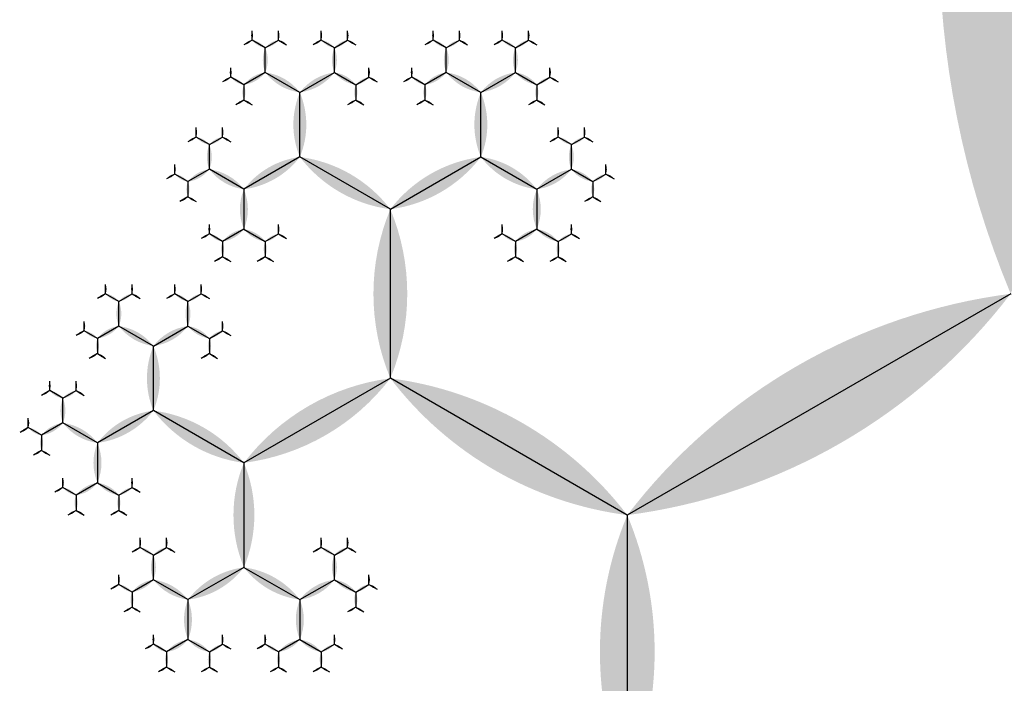
# Model space of a CAD drawing. Units: inches. Extents: x -2.52 to 2.52, y -2.26 to 2.11.
# Drawn here: x 0.01 to 0.86, y -1.45 to -0.88 of the extents above; entities that cross this region are included whole.
import ezdxf

# ---------------------------------------------------------------- set-up
doc = ezdxf.new("R2010")
doc.units = ezdxf.units.IN
doc.header["$MEASUREMENT"] = 0
doc.layers.add('layer1', color=7, linetype='Continuous')

# ---------------------------------------------------------------- blocks, each defined once
blk = doc.blocks.new('lune1')
h = blk.add_hatch(color=256)
edge = h.paths.add_edge_path()
edge.add_arc((-1.2, 0.5), 1.3, 337.3801, 382.6199)
edge.add_arc((1.2, 0.5), 1.3, 157.3801, 202.6199)
blk = doc.blocks.new('fractal_tree_2')
at = {"color": 0}
for p, q in [((0.53523, 1.30902), (0.86603, 1.11803)), ((0.86603, 1.11803), (1.07047, 1.23607)), ((0.86603, 1.11803), (0.86603, 0.88197)), ((0.63176, 0.94834), (0.62036, 0.95492)), ((0.63176, 0.94834), (0.64315, 0.95492)), ((0.69141, 0.94834), (0.68002, 0.95492)), ((0.69141, 0.94834), (0.70281, 0.95492)), ((1.04064, 0.94834), (1.02925, 0.95492)), ((1.04064, 0.94834), (1.05203, 0.95492)), ((1.10029, 0.94834), (1.0889, 0.95492)), ((1.10029, 0.94834), (1.11169, 0.95492)), ((0.63176, 0.92705), (0.63176, 0.94834)), ((0.69141, 0.92705), (0.69141, 0.94834)), ((1.04064, 0.92705), (1.04064, 0.94834)), ((1.10029, 0.92705), (1.10029, 0.94834)), ((0.63176, 0.92705), (0.61332, 0.91641)), ((0.66158, 0.90983), (0.63176, 0.92705)), ((0.66158, 0.90983), (0.69141, 0.92705)), ((0.69141, 0.92705), (0.70985, 0.91641)), ((1.04064, 0.92705), (1.0222, 0.91641)), ((1.07047, 0.90983), (1.04064, 0.92705)), ((1.07047, 0.90983), (1.10029, 0.92705)), ((1.10029, 0.92705), (1.11873, 0.91641)), ((0.61332, 0.91641), (0.60193, 0.92299)), ((0.70985, 0.91641), (0.72124, 0.92299)), ((1.0222, 0.91641), (1.01081, 0.92299)), ((1.11873, 0.91641), (1.13012, 0.92299)), ((0.61332, 0.91641), (0.61332, 0.90325)), ((0.66158, 0.8541), (0.66158, 0.90983)), ((0.70985, 0.91641), (0.70985, 0.90325)), ((1.0222, 0.91641), (1.0222, 0.90325)), ((1.07047, 0.8541), (1.07047, 0.90983)), ((1.11873, 0.91641), (1.11873, 0.90325)), ((0.86603, 0.88197), (0.73967, 0.80902)), ((0.86603, 0.88197), (0.99238, 0.80902)), ((0.5835, 0.86475), (0.5721, 0.87132)), ((0.5835, 0.86475), (0.59489, 0.87132)), ((1.14856, 0.86475), (1.13716, 0.87132)), ((1.14856, 0.86475), (1.15995, 0.87132)), ((0.5835, 0.84346), (0.5835, 0.86475)), ((1.14856, 0.84346), (1.14856, 0.86475)), ((0.66158, 0.8541), (0.61332, 0.82624)), ((0.73967, 0.80902), (0.66158, 0.8541)), ((0.99238, 0.80902), (1.07047, 0.8541)), ((1.07047, 0.8541), (1.11873, 0.82624)), ((0.5835, 0.84346), (0.56506, 0.83282)), ((0.61332, 0.82624), (0.5835, 0.84346)), ((1.11873, 0.82624), (1.14856, 0.84346)), ((1.14856, 0.84346), (1.16699, 0.83282)), ((0.56506, 0.83282), (0.55367, 0.83939)), ((0.56506, 0.83282), (0.56506, 0.81966)), ((1.16699, 0.83282), (1.17838, 0.83939)), ((1.16699, 0.83282), (1.16699, 0.81966)), ((0.61332, 0.82624), (0.61332, 0.7918)), ((1.11873, 0.82624), (1.11873, 0.7918)), ((0.73967, 0.80902), (0.73967, 0.71885)), ((0.99238, 0.80902), (0.99238, 0.71885)), ((0.61332, 0.7918), (0.59489, 0.78115)), ((0.61332, 0.7918), (0.63176, 0.78115)), ((1.11873, 0.7918), (1.10029, 0.78115)), ((1.11873, 0.7918), (1.13716, 0.78115)), ((0.59489, 0.78115), (0.5835, 0.78773)), ((0.63176, 0.78115), (0.64315, 0.78773)), ((1.10029, 0.78115), (1.0889, 0.78773)), ((1.13716, 0.78115), (1.14856, 0.78773)), ((0.59489, 0.78115), (0.59489, 0.768)), ((0.63176, 0.78115), (0.63176, 0.768)), ((1.10029, 0.78115), (1.10029, 0.768)), ((1.13716, 0.78115), (1.13716, 0.768)), ((0.66158, 0.72949), (0.65019, 0.73607)), ((0.66158, 0.72949), (0.67298, 0.73607)), ((0.81776, 0.72949), (0.80637, 0.73607)), ((0.81776, 0.72949), (0.82916, 0.73607)), ((0.91429, 0.72949), (0.90289, 0.73607)), ((0.91429, 0.72949), (0.92568, 0.73607)), ((1.07047, 0.72949), (1.05907, 0.73607)), ((1.07047, 0.72949), (1.08186, 0.73607)), ((0.66158, 0.7082), (0.66158, 0.72949)), ((0.81776, 0.7082), (0.81776, 0.72949)), ((0.91429, 0.7082), (0.91429, 0.72949)), ((1.07047, 0.7082), (1.07047, 0.72949)), ((0.73967, 0.71885), (0.69141, 0.69098)), ((0.73967, 0.71885), (0.78794, 0.69098)), ((0.99238, 0.71885), (0.94411, 0.69098)), ((0.99238, 0.71885), (1.04064, 0.69098)), ((0.66158, 0.7082), (0.64315, 0.69756)), ((0.69141, 0.69098), (0.66158, 0.7082)), ((0.78794, 0.69098), (0.81776, 0.7082)), ((0.81776, 0.7082), (0.8362, 0.69756)), ((0.91429, 0.7082), (0.89585, 0.69756)), ((0.94411, 0.69098), (0.91429, 0.7082)), ((1.04064, 0.69098), (1.07047, 0.7082)), ((1.07047, 0.7082), (1.0889, 0.69756)), ((0.64315, 0.69756), (0.63176, 0.70414)), ((0.64315, 0.69756), (0.64315, 0.68441)), ((0.8362, 0.69756), (0.84759, 0.70414)), ((0.8362, 0.69756), (0.8362, 0.68441)), ((0.89585, 0.69756), (0.88446, 0.70414)), ((0.89585, 0.69756), (0.89585, 0.68441)), ((1.0889, 0.69756), (1.10029, 0.70414)), ((1.0889, 0.69756), (1.0889, 0.68441)), ((0.69141, 0.69098), (0.69141, 0.65654)), ((0.78794, 0.69098), (0.78794, 0.65654)), ((0.94411, 0.69098), (0.94411, 0.65654)), ((1.04064, 0.69098), (1.04064, 0.65654)), ((0.69141, 0.65654), (0.67298, 0.6459)), ((0.69141, 0.65654), (0.70985, 0.6459)), ((0.78794, 0.65654), (0.7695, 0.6459)), ((0.78794, 0.65654), (0.80637, 0.6459)), ((0.94411, 0.65654), (0.92568, 0.6459)), ((0.94411, 0.65654), (0.96255, 0.6459)), ((1.04064, 0.65654), (1.0222, 0.6459)), ((1.04064, 0.65654), (1.05907, 0.6459)), ((0.67298, 0.6459), (0.66158, 0.65248)), ((0.67298, 0.6459), (0.67298, 0.63274)), ((0.70985, 0.6459), (0.72124, 0.65248)), ((0.70985, 0.6459), (0.70985, 0.63274)), ((0.7695, 0.6459), (0.75811, 0.65248)), ((0.7695, 0.6459), (0.7695, 0.63274)), ((0.80637, 0.6459), (0.81776, 0.65248)), ((0.80637, 0.6459), (0.80637, 0.63274)), ((0.92568, 0.6459), (0.91429, 0.65248)), ((0.92568, 0.6459), (0.92568, 0.63274)), ((0.96255, 0.6459), (0.97394, 0.65248)), ((0.96255, 0.6459), (0.96255, 0.63274)), ((1.0222, 0.6459), (1.01081, 0.65248)), ((1.0222, 0.6459), (1.0222, 0.63274)), ((1.05907, 0.6459), (1.07047, 0.65248)), ((1.05907, 0.6459), (1.05907, 0.63274))]:
    blk.add_line(p, q, dxfattribs=at)
at = {"layer": 'layer1', "color": 0}
for p, q in [((0.62036, 0.95492), (0.62036, 0.96305)), ((0.64315, 0.95492), (0.64315, 0.96305)), ((0.68002, 0.95492), (0.68002, 0.96305)), ((0.70281, 0.95492), (0.70281, 0.96305)), ((1.02925, 0.95492), (1.02925, 0.96305)), ((1.05203, 0.95492), (1.05203, 0.96305)), ((1.0889, 0.95492), (1.0889, 0.96305)), ((1.11169, 0.95492), (1.11169, 0.96305)), ((0.62036, 0.95492), (0.61332, 0.95085)), ((0.64315, 0.95492), (0.65019, 0.95085)), ((0.68002, 0.95492), (0.67298, 0.95085)), ((0.70281, 0.95492), (0.70985, 0.95085)), ((1.02925, 0.95492), (1.0222, 0.95085)), ((1.05203, 0.95492), (1.05907, 0.95085)), ((1.0889, 0.95492), (1.08186, 0.95085)), ((1.11169, 0.95492), (1.11873, 0.95085)), ((0.60193, 0.92299), (0.60193, 0.93112)), ((0.72124, 0.92299), (0.72124, 0.93112)), ((1.01081, 0.92299), (1.01081, 0.93112)), ((1.13012, 0.92299), (1.13012, 0.93112)), ((0.60193, 0.92299), (0.59489, 0.91892)), ((0.72124, 0.92299), (0.72828, 0.91892)), ((1.01081, 0.92299), (1.00377, 0.91892)), ((1.13012, 0.92299), (1.13716, 0.91892)), ((0.61332, 0.90325), (0.60628, 0.89919)), ((0.61332, 0.90325), (0.62036, 0.89919)), ((0.70985, 0.90325), (0.70281, 0.89919)), ((0.70985, 0.90325), (0.71689, 0.89919)), ((1.0222, 0.90325), (1.01516, 0.89919)), ((1.0222, 0.90325), (1.02925, 0.89919)), ((1.11873, 0.90325), (1.11169, 0.89919)), ((1.11873, 0.90325), (1.12577, 0.89919)), ((0.5721, 0.87132), (0.5721, 0.87945)), ((0.59489, 0.87132), (0.59489, 0.87945)), ((1.13716, 0.87132), (1.13716, 0.87945)), ((1.15995, 0.87132), (1.15995, 0.87945)), ((0.5721, 0.87132), (0.56506, 0.86726)), ((0.59489, 0.87132), (0.60193, 0.86726)), ((1.13716, 0.87132), (1.13012, 0.86726)), ((1.15995, 0.87132), (1.16699, 0.86726)), ((0.55367, 0.83939), (0.55367, 0.84752)), ((1.17838, 0.83939), (1.17838, 0.84752)), ((0.55367, 0.83939), (0.54663, 0.83533)), ((1.17838, 0.83939), (1.18542, 0.83533)), ((0.56506, 0.81966), (0.55802, 0.81559)), ((0.56506, 0.81966), (0.5721, 0.81559)), ((1.16699, 0.81966), (1.15995, 0.81559)), ((1.16699, 0.81966), (1.17403, 0.81559)), ((0.5835, 0.78773), (0.5835, 0.79586)), ((0.64315, 0.78773), (0.64315, 0.79586)), ((1.0889, 0.78773), (1.0889, 0.79586)), ((1.14856, 0.78773), (1.14856, 0.79586)), ((0.5835, 0.78773), (0.57645, 0.78367)), ((0.64315, 0.78773), (0.65019, 0.78367)), ((1.0889, 0.78773), (1.08186, 0.78367)), ((1.14856, 0.78773), (1.1556, 0.78367)), ((0.59489, 0.768), (0.58785, 0.76393)), ((0.59489, 0.768), (0.60193, 0.76393)), ((0.63176, 0.768), (0.62472, 0.76393)), ((0.63176, 0.768), (0.6388, 0.76393)), ((1.10029, 0.768), (1.09325, 0.76393)), ((1.10029, 0.768), (1.10734, 0.76393)), ((1.13716, 0.768), (1.13012, 0.76393)), ((1.13716, 0.768), (1.1442, 0.76393)), ((0.65019, 0.73607), (0.65019, 0.7442)), ((0.67298, 0.73607), (0.67298, 0.7442)), ((0.80637, 0.73607), (0.80637, 0.7442)), ((0.82916, 0.73607), (0.82916, 0.7442)), ((0.90289, 0.73607), (0.90289, 0.7442)), ((0.92568, 0.73607), (0.92568, 0.7442)), ((1.05907, 0.73607), (1.05907, 0.7442)), ((1.08186, 0.73607), (1.08186, 0.7442)), ((0.65019, 0.73607), (0.64315, 0.732)), ((0.67298, 0.73607), (0.68002, 0.732)), ((0.80637, 0.73607), (0.79933, 0.732)), ((0.82916, 0.73607), (0.8362, 0.732)), ((0.90289, 0.73607), (0.89585, 0.732)), ((0.92568, 0.73607), (0.93272, 0.732)), ((1.05907, 0.73607), (1.05203, 0.732)), ((1.08186, 0.73607), (1.0889, 0.732)), ((0.63176, 0.70414), (0.63176, 0.71227)), ((0.84759, 0.70414), (0.84759, 0.71227)), ((0.88446, 0.70414), (0.88446, 0.71227)), ((1.10029, 0.70414), (1.10029, 0.71227)), ((0.63176, 0.70414), (0.62472, 0.70007)), ((0.84759, 0.70414), (0.85463, 0.70007)), ((0.88446, 0.70414), (0.87742, 0.70007)), ((1.10029, 0.70414), (1.10734, 0.70007)), ((0.64315, 0.68441), (0.63611, 0.68034)), ((0.64315, 0.68441), (0.65019, 0.68034)), ((0.8362, 0.68441), (0.82916, 0.68034)), ((0.8362, 0.68441), (0.84324, 0.68034)), ((0.89585, 0.68441), (0.88881, 0.68034)), ((0.89585, 0.68441), (0.90289, 0.68034)), ((1.0889, 0.68441), (1.08186, 0.68034)), ((1.0889, 0.68441), (1.09594, 0.68034)), ((0.66158, 0.65248), (0.66158, 0.66061)), ((0.72124, 0.65248), (0.72124, 0.66061)), ((0.75811, 0.65248), (0.75811, 0.66061)), ((0.81776, 0.65248), (0.81776, 0.66061)), ((0.91429, 0.65248), (0.91429, 0.66061)), ((0.97394, 0.65248), (0.97394, 0.66061)), ((1.01081, 0.65248), (1.01081, 0.66061)), ((1.07047, 0.65248), (1.07047, 0.66061)), ((0.66158, 0.65248), (0.65454, 0.64841)), ((0.72124, 0.65248), (0.72828, 0.64841)), ((0.75811, 0.65248), (0.75107, 0.64841)), ((0.81776, 0.65248), (0.8248, 0.64841)), ((0.91429, 0.65248), (0.90725, 0.64841)), ((0.97394, 0.65248), (0.98098, 0.64841)), ((1.01081, 0.65248), (1.00377, 0.64841)), ((1.07047, 0.65248), (1.07751, 0.64841)), ((0.67298, 0.63274), (0.66594, 0.62868)), ((0.67298, 0.63274), (0.68002, 0.62868)), ((0.70985, 0.63274), (0.70281, 0.62868)), ((0.70985, 0.63274), (0.71689, 0.62868)), ((0.7695, 0.63274), (0.76246, 0.62868)), ((0.7695, 0.63274), (0.77654, 0.62868)), ((0.80637, 0.63274), (0.79933, 0.62868)), ((0.80637, 0.63274), (0.81341, 0.62868)), ((0.92568, 0.63274), (0.91864, 0.62868)), ((0.92568, 0.63274), (0.93272, 0.62868)), ((0.96255, 0.63274), (0.95551, 0.62868)), ((0.96255, 0.63274), (0.96959, 0.62868)), ((1.0222, 0.63274), (1.01516, 0.62868)), ((1.0222, 0.63274), (1.02925, 0.62868)), ((1.05907, 0.63274), (1.05203, 0.62868)), ((1.05907, 0.63274), (1.06611, 0.62868))]:
    blk.add_line(p, q, dxfattribs=at)
for p, xscale, yscale, zscale in [((0.53523, 1.30902), 0.381966011250105, 0.381966011250105, 0.381966011250105), ((0.64315, 0.95492), 0.008130618755783001, 0.008130618755783001, 0.008130618755783001), ((0.70281, 0.95492), 0.008130618755783001, 0.008130618755783001, 0.008130618755783001), ((1.02925, 0.95492), 0.008130618755783001, 0.008130618755783001, 0.008130618755783001), ((1.05203, 0.95492), 0.008130618755783001, 0.008130618755783001, 0.008130618755783001), ((1.0889, 0.95492), 0.008130618755783001, 0.008130618755783001, 0.008130618755783001), ((1.11169, 0.95492), 0.008130618755784, 0.008130618755784, 0.008130618755784), ((0.63176, 0.92705), 0.021286236252208, 0.021286236252208, 0.021286236252208), ((0.69141, 0.92705), 0.021286236252208, 0.021286236252208, 0.021286236252208), ((1.04064, 0.92705), 0.021286236252208, 0.021286236252208, 0.021286236252208), ((1.10029, 0.92705), 0.021286236252208, 0.021286236252208, 0.021286236252208), ((0.60193, 0.92299), 0.008130618755783001, 0.008130618755783001, 0.008130618755783001), ((0.72124, 0.92299), 0.008130618755783001, 0.008130618755783001, 0.008130618755783001), ((1.01081, 0.92299), 0.008130618755783001, 0.008130618755783001, 0.008130618755783001), ((1.13012, 0.92299), 0.008130618755783001, 0.008130618755783001, 0.008130618755783001), ((0.66158, 0.8541), 0.05572809000084099, 0.05572809000084099, 0.05572809000084099), ((1.07047, 0.8541), 0.05572809000084099, 0.05572809000084099, 0.05572809000084099), ((0.59489, 0.87132), 0.008130618755783001, 0.008130618755783001, 0.008130618755783001), ((1.13716, 0.87132), 0.008130618755783001, 0.008130618755783001, 0.008130618755783001), ((1.15995, 0.87132), 0.008130618755783001, 0.008130618755783001, 0.008130618755783001), ((0.5835, 0.84346), 0.021286236252208, 0.021286236252208, 0.021286236252208), ((1.14856, 0.84346), 0.021286236252208, 0.021286236252208, 0.021286236252208), ((0.55367, 0.83939), 0.008130618755783001, 0.008130618755783001, 0.008130618755783001), ((1.17838, 0.83939), 0.008130618755783001, 0.008130618755783001, 0.008130618755783001), ((0.5835, 0.78773), 0.008130618755783001, 0.008130618755783001, 0.008130618755783001), ((0.64315, 0.78773), 0.008130618755783001, 0.008130618755783001, 0.008130618755783001), ((1.0889, 0.78773), 0.008130618755783001, 0.008130618755783001, 0.008130618755783001), ((1.14856, 0.78773), 0.008130618755783001, 0.008130618755783001, 0.008130618755783001), ((0.67298, 0.73607), 0.008130618755783001, 0.008130618755783001, 0.008130618755783001), ((0.80637, 0.73607), 0.008130618755783001, 0.008130618755783001, 0.008130618755783001), ((0.82916, 0.73607), 0.008130618755783001, 0.008130618755783001, 0.008130618755783001), ((0.92568, 0.73607), 0.008130618755783001, 0.008130618755783001, 0.008130618755783001), ((1.05907, 0.73607), 0.008130618755783001, 0.008130618755783001, 0.008130618755783001), ((1.08186, 0.73607), 0.008130618755783001, 0.008130618755783001, 0.008130618755783001), ((0.66158, 0.7082), 0.021286236252208, 0.021286236252208, 0.021286236252208), ((0.81776, 0.7082), 0.021286236252208, 0.021286236252208, 0.021286236252208), ((0.91429, 0.7082), 0.021286236252208, 0.021286236252208, 0.021286236252208), ((1.07047, 0.7082), 0.021286236252208, 0.021286236252208, 0.021286236252208), ((0.63176, 0.70414), 0.008130618755783001, 0.008130618755783001, 0.008130618755783001), ((0.84759, 0.70414), 0.008130618755783001, 0.008130618755783001, 0.008130618755783001), ((0.88446, 0.70414), 0.008130618755783001, 0.008130618755783001, 0.008130618755783001), ((1.10029, 0.70414), 0.008130618755783001, 0.008130618755783001, 0.008130618755783001), ((0.66158, 0.65248), 0.008130618755783001, 0.008130618755783001, 0.008130618755783001), ((0.72124, 0.65248), 0.008130618755783001, 0.008130618755783001, 0.008130618755783001), ((0.75811, 0.65248), 0.008130618755783001, 0.008130618755783001, 0.008130618755783001), ((0.81776, 0.65248), 0.008130618755783001, 0.008130618755783001, 0.008130618755783001), ((0.91429, 0.65248), 0.008130618755783001, 0.008130618755783001, 0.008130618755783001), ((0.97394, 0.65248), 0.008130618755783001, 0.008130618755783001, 0.008130618755783001), ((1.01081, 0.65248), 0.008130618755783001, 0.008130618755783001, 0.008130618755783001), ((1.07047, 0.65248), 0.008130618755783001, 0.008130618755783001, 0.008130618755783001)]:
    blk.add_blockref('lune1', p, dxfattribs=dict(xscale=xscale, yscale=yscale, zscale=zscale))
for p, xscale, yscale, zscale, rotation in [((0, 1), 0.6180339887498951, 0.618033988749895, 0.618033988749895, 300.0000000000001), ((0.53523, 1.30902), 0.381966011250105, 0.381966011250105, 0.381966011250105, 240.0000000000001), ((0.86603, 1.11803), 0.23606797749979, 0.23606797749979, 0.23606797749979, 300.0000000000001), ((0.86603, 1.11803), 0.23606797749979, 0.23606797749979, 0.23606797749979, 180), ((0.62036, 0.95492), 0.008130618755783001, 0.008130618755783001, 0.008130618755783001, 359.9999999999992), ((0.68002, 0.95492), 0.008130618755783001, 0.008130618755783001, 0.008130618755783001, 359.9999999999992), ((0.62036, 0.95492), 0.008130618755783001, 0.008130618755783001, 0.008130618755783001, 119.9999999999995), ((0.63176, 0.94834), 0.013155617496425, 0.013155617496425, 0.013155617496425, 59.99999999999978), ((0.63176, 0.94834), 0.013155617496425, 0.013155617496425, 0.013155617496425, 300.0000000000002), ((0.64315, 0.95492), 0.008130618755783001, 0.008130618755783001, 0.008130618755783001, 240.0000000000005), ((0.68002, 0.95492), 0.008130618755783001, 0.008130618755783001, 0.008130618755783001, 119.9999999999995), ((0.69141, 0.94834), 0.013155617496425, 0.013155617496425, 0.013155617496425, 59.99999999999978), ((0.69141, 0.94834), 0.013155617496425, 0.013155617496425, 0.013155617496425, 300.0000000000002), ((0.70281, 0.95492), 0.008130618755783001, 0.008130618755783001, 0.008130618755783001, 240.0000000000005), ((1.02925, 0.95492), 0.008130618755783001, 0.008130618755783001, 0.008130618755783001, 119.9999999999995), ((1.04064, 0.94834), 0.013155617496425, 0.013155617496425, 0.013155617496425, 59.99999999999978), ((1.04064, 0.94834), 0.013155617496425, 0.013155617496425, 0.013155617496425, 300.0000000000002), ((1.05203, 0.95492), 0.008130618755783001, 0.008130618755783001, 0.008130618755783001, 240.0000000000005), ((1.0889, 0.95492), 0.008130618755783001, 0.008130618755783001, 0.008130618755783001, 120.000000000001), ((1.10029, 0.94834), 0.013155617496425, 0.013155617496425, 0.013155617496425, 60.00000000000112), ((1.10029, 0.94834), 0.013155617496425, 0.013155617496425, 0.013155617496425, 300.0000000000011), ((1.11169, 0.95492), 0.008130618755784, 0.008130618755784, 0.008130618755784, 240.0000000000012), ((0.63176, 0.92705), 0.021286236252208, 0.021286236252208, 0.021286236252208, 119.9999999999999), ((0.66158, 0.90983), 0.034441853748633, 0.034441853748633, 0.034441853748633, 60.00000000000003), ((0.66158, 0.90983), 0.034441853748633, 0.034441853748633, 0.034441853748633, 299.9999999999999), ((0.69141, 0.92705), 0.021286236252208, 0.021286236252208, 0.021286236252208, 240.0000000000001), ((1.04064, 0.92705), 0.021286236252208, 0.021286236252208, 0.021286236252208, 120.0000000000002), ((1.07047, 0.90983), 0.034441853748633, 0.034441853748633, 0.034441853748633, 60.00000000000041), ((1.07047, 0.90983), 0.034441853748633, 0.034441853748633, 0.034441853748633, 300.0000000000003), ((1.10029, 0.92705), 0.021286236252208, 0.021286236252208, 0.021286236252208, 240.0000000000006), ((0.60193, 0.92299), 0.008130618755783001, 0.008130618755783001, 0.008130618755783001, 119.9999999999999), ((0.61332, 0.91641), 0.013155617496425, 0.013155617496425, 0.013155617496425, 60.00000000000018), ((0.70985, 0.91641), 0.013155617496425, 0.013155617496425, 0.013155617496425, 299.9999999999998), ((0.72124, 0.92299), 0.008130618755783001, 0.008130618755783001, 0.008130618755783001, 240.0000000000001), ((1.01081, 0.92299), 0.008130618755783001, 0.008130618755783001, 0.008130618755783001, 120.0000000000002), ((1.0222, 0.91641), 0.013155617496425, 0.013155617496425, 0.013155617496425, 60.00000000000018), ((1.11873, 0.91641), 0.013155617496425, 0.013155617496425, 0.013155617496425, 300.0000000000006), ((1.13012, 0.92299), 0.008130618755783001, 0.008130618755783001, 0.008130618755783001, 240.0000000000005), ((0.61332, 0.91641), 0.013155617496425, 0.013155617496425, 0.013155617496425, 180), ((0.70985, 0.91641), 0.013155617496425, 0.013155617496425, 0.013155617496425, 180), ((1.0222, 0.91641), 0.013155617496425, 0.013155617496425, 0.013155617496425, 180), ((1.11873, 0.91641), 0.013155617496425, 0.013155617496425, 0.013155617496425, 180.0000000000009), ((0.61332, 0.90325), 0.008130618755783001, 0.008130618755783001, 0.008130618755783001, 120.0000000000002), ((0.61332, 0.90325), 0.008130618755783001, 0.008130618755783001, 0.008130618755783001, 239.9999999999998), ((0.70985, 0.90325), 0.008130618755783001, 0.008130618755783001, 0.008130618755783001, 120.0000000000002), ((0.70985, 0.90325), 0.008130618755783001, 0.008130618755783001, 0.008130618755783001, 239.9999999999998), ((1.0222, 0.90325), 0.008130618755783001, 0.008130618755783001, 0.008130618755783001, 120.0000000000002), ((1.0222, 0.90325), 0.008130618755783001, 0.008130618755783001, 0.008130618755783001, 239.9999999999998), ((1.11873, 0.90325), 0.008130618755783001, 0.008130618755783001, 0.008130618755783001, 120.0000000000017), ((1.11873, 0.90325), 0.008130618755783001, 0.008130618755783001, 0.008130618755783001, 240.0000000000011), ((0.86603, 0.88197), 0.145898033750316, 0.145898033750316, 0.145898033750316, 120.0000000000001), ((0.86603, 0.88197), 0.145898033750316, 0.145898033750316, 0.145898033750316, 240.0000000000001), ((0.5721, 0.87132), 0.008130618755783001, 0.008130618755783001, 0.008130618755783001, 359.9999999999992), ((0.5721, 0.87132), 0.008130618755783001, 0.008130618755783001, 0.008130618755783001, 119.9999999999995), ((0.5835, 0.86475), 0.013155617496425, 0.013155617496425, 0.013155617496425, 59.99999999999978), ((0.5835, 0.86475), 0.013155617496425, 0.013155617496425, 0.013155617496425, 300.0000000000002), ((0.59489, 0.87132), 0.008130618755783001, 0.008130618755783001, 0.008130618755783001, 240.0000000000005), ((1.13716, 0.87132), 0.008130618755783001, 0.008130618755783001, 0.008130618755783001, 119.9999999999995), ((1.14856, 0.86475), 0.013155617496425, 0.013155617496425, 0.013155617496425, 59.99999999999978), ((1.14856, 0.86475), 0.013155617496425, 0.013155617496425, 0.013155617496425, 300.0000000000002), ((1.15995, 0.87132), 0.008130618755783001, 0.008130618755783001, 0.008130618755783001, 240.0000000000005), ((0.66158, 0.8541), 0.05572809000084099, 0.05572809000084099, 0.05572809000084099, 119.9999999999999), ((0.73967, 0.80902), 0.09016994374947401, 0.09016994374947401, 0.09016994374947401, 60.00000000000009), ((0.99238, 0.80902), 0.09016994374947401, 0.09016994374947401, 0.09016994374947401, 300.0000000000001), ((1.07047, 0.8541), 0.05572809000084099, 0.05572809000084099, 0.05572809000084099, 240.0000000000002), ((0.5835, 0.84346), 0.021286236252208, 0.021286236252208, 0.021286236252208, 119.9999999999999), ((0.61332, 0.82624), 0.034441853748633, 0.034441853748633, 0.034441853748633, 60.00000000000003), ((1.11873, 0.82624), 0.034441853748633, 0.034441853748633, 0.034441853748633, 300.0000000000003), ((1.14856, 0.84346), 0.021286236252208, 0.021286236252208, 0.021286236252208, 240.0000000000001), ((0.55367, 0.83939), 0.008130618755783001, 0.008130618755783001, 0.008130618755783001, 119.9999999999999), ((0.56506, 0.83282), 0.013155617496425, 0.013155617496425, 0.013155617496425, 60.00000000000018), ((0.56506, 0.83282), 0.013155617496425, 0.013155617496425, 0.013155617496425, 180), ((1.16699, 0.83282), 0.013155617496425, 0.013155617496425, 0.013155617496425, 180), ((1.16699, 0.83282), 0.013155617496425, 0.013155617496425, 0.013155617496425, 299.9999999999998), ((1.17838, 0.83939), 0.008130618755783001, 0.008130618755783001, 0.008130618755783001, 239.9999999999998), ((0.61332, 0.82624), 0.034441853748633, 0.034441853748633, 0.034441853748633, 180), ((1.11873, 0.82624), 0.034441853748633, 0.034441853748633, 0.034441853748633, 180.0000000000003), ((0.56506, 0.81966), 0.008130618755783001, 0.008130618755783001, 0.008130618755783001, 120.0000000000002), ((0.56506, 0.81966), 0.008130618755783001, 0.008130618755783001, 0.008130618755783001, 239.9999999999998), ((1.16699, 0.81966), 0.008130618755783001, 0.008130618755783001, 0.008130618755783001, 120.0000000000002), ((1.16699, 0.81966), 0.008130618755783001, 0.008130618755783001, 0.008130618755783001, 239.9999999999998), ((0.73967, 0.80902), 0.09016994374947401, 0.09016994374947401, 0.09016994374947401, 180), ((0.99238, 0.80902), 0.09016994374947401, 0.09016994374947401, 0.09016994374947401, 180), ((0.61332, 0.7918), 0.021286236252208, 0.021286236252208, 0.021286236252208, 119.9999999999999), ((0.61332, 0.7918), 0.021286236252208, 0.021286236252208, 0.021286236252208, 240.0000000000001), ((1.11873, 0.7918), 0.021286236252208, 0.021286236252208, 0.021286236252208, 120.0000000000005), ((1.11873, 0.7918), 0.021286236252208, 0.021286236252208, 0.021286236252208, 240.0000000000006), ((0.5835, 0.78773), 0.008130618755783001, 0.008130618755783001, 0.008130618755783001, 119.9999999999999), ((0.59489, 0.78115), 0.013155617496425, 0.013155617496425, 0.013155617496425, 60.00000000000018), ((0.63176, 0.78115), 0.013155617496425, 0.013155617496425, 0.013155617496425, 299.9999999999998), ((0.64315, 0.78773), 0.008130618755783001, 0.008130618755783001, 0.008130618755783001, 240.0000000000001), ((1.0889, 0.78773), 0.008130618755783001, 0.008130618755783001, 0.008130618755783001, 120.0000000000002), ((1.10029, 0.78115), 0.013155617496425, 0.013155617496425, 0.013155617496425, 60.00000000000065), ((1.13716, 0.78115), 0.013155617496425, 0.013155617496425, 0.013155617496425, 300.0000000000006), ((1.14856, 0.78773), 0.008130618755783001, 0.008130618755783001, 0.008130618755783001, 240.0000000000005), ((0.59489, 0.78115), 0.013155617496425, 0.013155617496425, 0.013155617496425, 180), ((0.63176, 0.78115), 0.013155617496425, 0.013155617496425, 0.013155617496425, 180), ((1.10029, 0.78115), 0.013155617496425, 0.013155617496425, 0.013155617496425, 180.0000000000009), ((1.13716, 0.78115), 0.013155617496425, 0.013155617496425, 0.013155617496425, 180.0000000000009), ((0.59489, 0.768), 0.008130618755783001, 0.008130618755783001, 0.008130618755783001, 120.0000000000002), ((0.59489, 0.768), 0.008130618755783001, 0.008130618755783001, 0.008130618755783001, 239.9999999999998), ((0.63176, 0.768), 0.008130618755783001, 0.008130618755783001, 0.008130618755783001, 120.0000000000002), ((0.63176, 0.768), 0.008130618755783001, 0.008130618755783001, 0.008130618755783001, 239.9999999999998), ((1.10029, 0.768), 0.008130618755783001, 0.008130618755783001, 0.008130618755783001, 120.0000000000017), ((1.10029, 0.768), 0.008130618755783001, 0.008130618755783001, 0.008130618755783001, 240.0000000000011), ((1.13716, 0.768), 0.008130618755783001, 0.008130618755783001, 0.008130618755783001, 120.0000000000017), ((1.13716, 0.768), 0.008130618755783001, 0.008130618755783001, 0.008130618755783001, 240.0000000000011), ((0.65019, 0.73607), 0.008130618755783001, 0.008130618755783001, 0.008130618755783001, 359.9999999999992), ((0.90289, 0.73607), 0.008130618755783001, 0.008130618755783001, 0.008130618755783001, 359.9999999999992), ((0.65019, 0.73607), 0.008130618755783001, 0.008130618755783001, 0.008130618755783001, 119.9999999999995), ((0.66158, 0.72949), 0.013155617496425, 0.013155617496425, 0.013155617496425, 59.99999999999978), ((0.66158, 0.72949), 0.013155617496425, 0.013155617496425, 0.013155617496425, 300.0000000000002), ((0.67298, 0.73607), 0.008130618755783001, 0.008130618755783001, 0.008130618755783001, 240.0000000000005), ((0.80637, 0.73607), 0.008130618755783001, 0.008130618755783001, 0.008130618755783001, 120.0000000000006), ((0.81776, 0.72949), 0.013155617496425, 0.013155617496425, 0.013155617496425, 60.00000000000041), ((0.81776, 0.72949), 0.013155617496425, 0.013155617496425, 0.013155617496425, 300.0000000000006), ((0.82916, 0.73607), 0.008130618755783001, 0.008130618755783001, 0.008130618755783001, 240.0000000000005), ((0.90289, 0.73607), 0.008130618755783001, 0.008130618755783001, 0.008130618755783001, 119.9999999999995), ((0.91429, 0.72949), 0.013155617496425, 0.013155617496425, 0.013155617496425, 59.99999999999978), ((0.91429, 0.72949), 0.013155617496425, 0.013155617496425, 0.013155617496425, 300.0000000000002), ((0.92568, 0.73607), 0.008130618755783001, 0.008130618755783001, 0.008130618755783001, 240.0000000000005), ((1.05907, 0.73607), 0.008130618755783001, 0.008130618755783001, 0.008130618755783001, 119.9999999999995), ((1.07047, 0.72949), 0.013155617496425, 0.013155617496425, 0.013155617496425, 59.99999999999978), ((1.07047, 0.72949), 0.013155617496425, 0.013155617496425, 0.013155617496425, 300.0000000000002), ((1.08186, 0.73607), 0.008130618755783001, 0.008130618755783001, 0.008130618755783001, 240.0000000000005), ((0.73967, 0.71885), 0.05572809000084099, 0.05572809000084099, 0.05572809000084099, 120.0000000000001), ((0.73967, 0.71885), 0.05572809000084099, 0.05572809000084099, 0.05572809000084099, 240.0000000000001), ((0.99238, 0.71885), 0.05572809000084099, 0.05572809000084099, 0.05572809000084099, 120.0000000000001), ((0.99238, 0.71885), 0.05572809000084099, 0.05572809000084099, 0.05572809000084099, 240.0000000000001), ((0.64315, 0.69756), 0.013155617496425, 0.013155617496425, 0.013155617496425, 60.00000000000018), ((0.66158, 0.7082), 0.021286236252208, 0.021286236252208, 0.021286236252208, 119.9999999999999), ((0.69141, 0.69098), 0.034441853748633, 0.034441853748633, 0.034441853748633, 60.00000000000009), ((0.78794, 0.69098), 0.034441853748633, 0.034441853748633, 0.034441853748633, 300.0000000000003), ((0.81776, 0.7082), 0.021286236252208, 0.021286236252208, 0.021286236252208, 240.0000000000002), ((0.8362, 0.69756), 0.013155617496425, 0.013155617496425, 0.013155617496425, 300.0000000000001), ((0.89585, 0.69756), 0.013155617496425, 0.013155617496425, 0.013155617496425, 60.00000000000018), ((0.91429, 0.7082), 0.021286236252208, 0.021286236252208, 0.021286236252208, 119.9999999999999), ((0.94411, 0.69098), 0.034441853748633, 0.034441853748633, 0.034441853748633, 60.00000000000009), ((1.04064, 0.69098), 0.034441853748633, 0.034441853748633, 0.034441853748633, 300.0000000000001), ((1.07047, 0.7082), 0.021286236252208, 0.021286236252208, 0.021286236252208, 240.0000000000001), ((1.0889, 0.69756), 0.013155617496425, 0.013155617496425, 0.013155617496425, 299.9999999999998), ((0.63176, 0.70414), 0.008130618755783001, 0.008130618755783001, 0.008130618755783001, 119.9999999999999), ((0.64315, 0.69756), 0.013155617496425, 0.013155617496425, 0.013155617496425, 180), ((0.8362, 0.69756), 0.013155617496425, 0.013155617496425, 0.013155617496425, 180), ((0.84759, 0.70414), 0.008130618755783001, 0.008130618755783001, 0.008130618755783001, 240.0000000000005), ((0.88446, 0.70414), 0.008130618755783001, 0.008130618755783001, 0.008130618755783001, 119.9999999999999), ((0.89585, 0.69756), 0.013155617496425, 0.013155617496425, 0.013155617496425, 180), ((1.0889, 0.69756), 0.013155617496425, 0.013155617496425, 0.013155617496425, 180), ((1.10029, 0.70414), 0.008130618755783001, 0.008130618755783001, 0.008130618755783001, 239.9999999999998), ((0.69141, 0.69098), 0.034441853748633, 0.034441853748633, 0.034441853748633, 180), ((0.78794, 0.69098), 0.034441853748633, 0.034441853748633, 0.034441853748633, 180.0000000000002), ((0.94411, 0.69098), 0.034441853748633, 0.034441853748633, 0.034441853748633, 180), ((1.04064, 0.69098), 0.034441853748633, 0.034441853748633, 0.034441853748633, 180), ((0.64315, 0.68441), 0.008130618755783001, 0.008130618755783001, 0.008130618755783001, 120.0000000000002), ((0.64315, 0.68441), 0.008130618755783001, 0.008130618755783001, 0.008130618755783001, 239.9999999999998), ((0.8362, 0.68441), 0.008130618755783001, 0.008130618755783001, 0.008130618755783001, 120.0000000000002), ((0.8362, 0.68441), 0.008130618755783001, 0.008130618755783001, 0.008130618755783001, 239.9999999999998), ((0.89585, 0.68441), 0.008130618755783001, 0.008130618755783001, 0.008130618755783001, 120.0000000000002), ((0.89585, 0.68441), 0.008130618755783001, 0.008130618755783001, 0.008130618755783001, 239.9999999999998), ((1.0889, 0.68441), 0.008130618755783001, 0.008130618755783001, 0.008130618755783001, 120.0000000000002), ((1.0889, 0.68441), 0.008130618755783001, 0.008130618755783001, 0.008130618755783001, 239.9999999999998), ((0.69141, 0.65654), 0.021286236252208, 0.021286236252208, 0.021286236252208, 119.9999999999999), ((0.69141, 0.65654), 0.021286236252208, 0.021286236252208, 0.021286236252208, 240.0000000000001), ((0.78794, 0.65654), 0.021286236252208, 0.021286236252208, 0.021286236252208, 120.0000000000002), ((0.78794, 0.65654), 0.021286236252208, 0.021286236252208, 0.021286236252208, 240.0000000000002), ((0.94411, 0.65654), 0.021286236252208, 0.021286236252208, 0.021286236252208, 119.9999999999999), ((0.94411, 0.65654), 0.021286236252208, 0.021286236252208, 0.021286236252208, 240.0000000000001), ((1.04064, 0.65654), 0.021286236252208, 0.021286236252208, 0.021286236252208, 119.9999999999999), ((1.04064, 0.65654), 0.021286236252208, 0.021286236252208, 0.021286236252208, 240.0000000000001), ((0.66158, 0.65248), 0.008130618755783001, 0.008130618755783001, 0.008130618755783001, 119.9999999999999), ((0.67298, 0.6459), 0.013155617496425, 0.013155617496425, 0.013155617496425, 60.00000000000018), ((0.67298, 0.6459), 0.013155617496425, 0.013155617496425, 0.013155617496425, 180), ((0.70985, 0.6459), 0.013155617496425, 0.013155617496425, 0.013155617496425, 180), ((0.70985, 0.6459), 0.013155617496425, 0.013155617496425, 0.013155617496425, 299.9999999999998), ((0.72124, 0.65248), 0.008130618755783001, 0.008130618755783001, 0.008130618755783001, 240.0000000000001), ((0.75811, 0.65248), 0.008130618755783001, 0.008130618755783001, 0.008130618755783001, 119.9999999999999), ((0.7695, 0.6459), 0.013155617496425, 0.013155617496425, 0.013155617496425, 60.00000000000018), ((0.7695, 0.6459), 0.013155617496425, 0.013155617496425, 0.013155617496425, 180), ((0.80637, 0.6459), 0.013155617496425, 0.013155617496425, 0.013155617496425, 180), ((0.80637, 0.6459), 0.013155617496425, 0.013155617496425, 0.013155617496425, 300.0000000000001), ((0.81776, 0.65248), 0.008130618755783001, 0.008130618755783001, 0.008130618755783001, 240.0000000000005), ((0.91429, 0.65248), 0.008130618755783001, 0.008130618755783001, 0.008130618755783001, 119.9999999999999), ((0.92568, 0.6459), 0.013155617496425, 0.013155617496425, 0.013155617496425, 60.00000000000018), ((0.92568, 0.6459), 0.013155617496425, 0.013155617496425, 0.013155617496425, 180), ((0.96255, 0.6459), 0.013155617496425, 0.013155617496425, 0.013155617496425, 180), ((0.96255, 0.6459), 0.013155617496425, 0.013155617496425, 0.013155617496425, 299.9999999999998), ((0.97394, 0.65248), 0.008130618755783001, 0.008130618755783001, 0.008130618755783001, 240.0000000000001), ((1.01081, 0.65248), 0.008130618755783001, 0.008130618755783001, 0.008130618755783001, 120.0000000000002), ((1.0222, 0.6459), 0.013155617496425, 0.013155617496425, 0.013155617496425, 60.00000000000018), ((1.0222, 0.6459), 0.013155617496425, 0.013155617496425, 0.013155617496425, 180), ((1.05907, 0.6459), 0.013155617496425, 0.013155617496425, 0.013155617496425, 180), ((1.05907, 0.6459), 0.013155617496425, 0.013155617496425, 0.013155617496425, 299.9999999999998), ((1.07047, 0.65248), 0.008130618755783001, 0.008130618755783001, 0.008130618755783001, 239.9999999999998), ((0.67298, 0.63274), 0.008130618755783001, 0.008130618755783001, 0.008130618755783001, 120.0000000000002), ((0.67298, 0.63274), 0.008130618755783001, 0.008130618755783001, 0.008130618755783001, 239.9999999999998), ((0.70985, 0.63274), 0.008130618755783001, 0.008130618755783001, 0.008130618755783001, 120.0000000000002), ((0.70985, 0.63274), 0.008130618755783001, 0.008130618755783001, 0.008130618755783001, 239.9999999999998), ((0.7695, 0.63274), 0.008130618755783001, 0.008130618755783001, 0.008130618755783001, 120.0000000000002), ((0.7695, 0.63274), 0.008130618755783001, 0.008130618755783001, 0.008130618755783001, 239.9999999999998), ((0.80637, 0.63274), 0.008130618755783001, 0.008130618755783001, 0.008130618755783001, 120.0000000000002), ((0.80637, 0.63274), 0.008130618755783001, 0.008130618755783001, 0.008130618755783001, 239.9999999999998), ((0.92568, 0.63274), 0.008130618755783001, 0.008130618755783001, 0.008130618755783001, 120.0000000000002), ((0.92568, 0.63274), 0.008130618755783001, 0.008130618755783001, 0.008130618755783001, 239.9999999999998), ((0.96255, 0.63274), 0.008130618755783001, 0.008130618755783001, 0.008130618755783001, 120.0000000000002), ((0.96255, 0.63274), 0.008130618755783001, 0.008130618755783001, 0.008130618755783001, 239.9999999999998), ((1.0222, 0.63274), 0.008130618755783001, 0.008130618755783001, 0.008130618755783001, 120.0000000000002), ((1.0222, 0.63274), 0.008130618755783001, 0.008130618755783001, 0.008130618755783001, 239.9999999999998), ((1.05907, 0.63274), 0.008130618755783001, 0.008130618755783001, 0.008130618755783001, 120.0000000000002), ((1.05907, 0.63274), 0.008130618755783001, 0.008130618755783001, 0.008130618755783001, 239.9999999999998)]:
    blk.add_blockref('lune1', p, dxfattribs=dict(xscale=xscale, yscale=yscale, zscale=zscale, rotation=rotation))

msp = doc.modelspace()

# ---------------------------------------------------------------- block references
at = {"rotation": 240}
msp.add_blockref('fractal_tree_2', (0, 0), dxfattribs=at)

doc.saveas('drawing.dxf')
